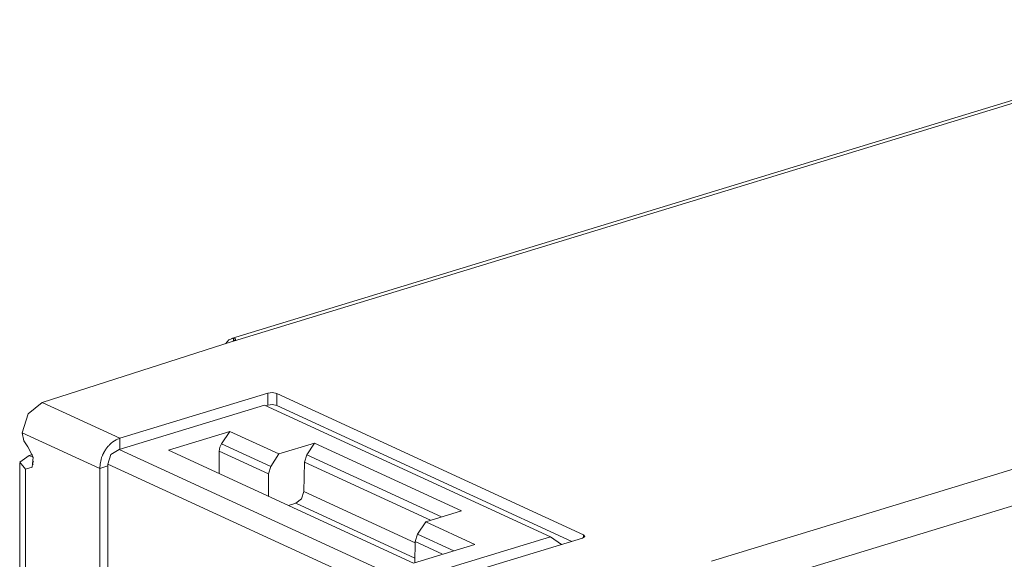
# Model space of a CAD drawing. Units: inches. Extents: x 1.27 to 8.87, y 3.21 to 7.05.
# Drawn here: x 7.42 to 8.18, y 3.9 to 4.32 of the extents above; entities that cross this region are included whole.
import ezdxf

# ---------------------------------------------------------------- set-up
doc = ezdxf.new("R2010")
doc.units = ezdxf.units.IN
doc.header["$MEASUREMENT"] = 0
doc.layers.add('Layer 1', color=7, linetype='Continuous', lineweight=0)

msp = doc.modelspace()

# ---------------------------------------------------------------- linework, layer by layer
at = {"layer": 'Layer 1', "color": 7, "lineweight": 9}
for points in [[(8.38588, 4.31563), (8.38588, 4.31563), (7.57888, 4.06906), (7.57888, 4.06906)], [(8.39172, 4.31503), (8.39172, 4.31503), (7.58049, 4.06717), (7.58049, 4.06717)], [(8.76079, 4.14478), (8.76079, 4.14478), (7.94956, 3.89692), (7.94956, 3.89692)], [(8.77342, 4.12042), (8.77342, 4.12042), (7.96642, 3.87385), (7.96642, 3.87385)], [(7.5804, 4.06714), (7.5804, 4.06714), (7.5804, 4.06933), (7.5804, 4.06933)], [(7.43275, 4.01961), (7.43275, 4.01961), (7.57953, 4.06679), (7.57953, 4.06679)], [(7.49262, 3.992), (7.49262, 3.992), (7.60696, 4.02693), (7.60696, 4.02693)], [(7.61399, 4.02665), (7.61399, 4.02665), (7.85069, 3.91747), (7.85069, 3.91747)], [(7.43275, 4.01961), (7.43275, 4.01961), (7.49262, 3.992), (7.49262, 3.992)], [(7.6045, 4.01771), (7.6045, 4.01771), (7.49203, 3.98335), (7.49203, 3.98335)], [(7.82542, 3.91579), (7.82542, 3.91579), (7.6045, 4.01771), (7.6045, 4.01771)], [(7.60554, 4.01722), (7.60554, 4.01722), (7.60696, 4.01765), (7.60696, 4.01765)], [(7.61399, 4.01739), (7.61399, 4.01739), (7.84176, 3.91232), (7.84176, 3.91232)], [(7.41724, 3.99618), (7.41724, 3.99618), (7.41724, 3.99633), (7.41724, 3.99633)], [(7.41724, 3.99633), (7.41724, 3.99633), (7.47711, 3.96872), (7.47711, 3.96872)], [(7.53018, 3.9829), (7.53018, 3.9829), (7.57753, 3.99736), (7.57753, 3.99736)], [(7.57753, 3.99736), (7.57753, 3.99736), (7.57118, 3.98785), (7.57118, 3.98785)], [(7.6154, 3.97989), (7.6154, 3.97989), (7.57753, 3.99736), (7.57753, 3.99736)], [(7.49262, 3.98353), (7.49262, 3.98353), (7.49262, 3.992), (7.49262, 3.992)], [(7.57118, 3.98785), (7.57118, 3.98785), (7.60915, 3.97033), (7.60915, 3.97033)], [(7.6154, 3.97989), (7.6154, 3.97989), (7.64289, 3.98829), (7.64289, 3.98829)], [(7.63699, 3.97928), (7.63699, 3.97928), (7.64289, 3.98829), (7.64289, 3.98829)], [(7.7565, 3.93587), (7.7565, 3.93587), (7.64289, 3.98829), (7.64289, 3.98829)], [(7.42265, 3.97862), (7.42265, 3.97862), (7.42524, 3.97942), (7.42524, 3.97942)], [(7.42582, 3.97717), (7.42582, 3.97717), (7.42265, 3.97862), (7.42265, 3.97862)], [(7.48569, 3.9794), (7.48569, 3.9794), (7.48343, 3.9721), (7.48343, 3.9721)], [(7.49203, 3.98335), (7.49203, 3.98335), (7.48569, 3.9794), (7.48569, 3.9794)], [(7.49203, 3.98335), (7.49203, 3.98335), (7.71296, 3.88143), (7.71296, 3.88143)], [(7.71954, 3.89554), (7.71954, 3.89554), (7.53018, 3.9829), (7.53018, 3.9829)], [(7.56937, 3.98204), (7.56937, 3.98204), (7.60739, 3.9645), (7.60739, 3.9645)], [(7.56937, 3.96482), (7.56937, 3.96482), (7.56937, 3.98204), (7.56937, 3.98204)], [(7.60915, 3.97033), (7.60915, 3.97033), (7.6154, 3.97989), (7.6154, 3.97989)], [(7.63524, 3.97358), (7.63524, 3.97358), (7.63699, 3.97928), (7.63699, 3.97928)], [(7.74119, 3.93121), (7.74119, 3.93121), (7.63699, 3.97928), (7.63699, 3.97928)], [(7.41528, 3.97281), (7.41528, 3.97281), (7.41528, 3.42133), (7.41528, 3.42133)], [(7.48343, 3.97065), (7.48343, 3.97065), (7.47711, 3.96872), (7.47711, 3.96872)], [(7.70606, 3.8694), (7.70606, 3.8694), (7.48343, 3.9721), (7.48343, 3.9721)], [(7.48343, 3.9721), (7.48343, 3.9721), (7.48343, 3.84051), (7.48343, 3.84051)], [(7.60915, 3.97033), (7.60915, 3.97033), (7.60739, 3.9645), (7.60739, 3.9645)], [(7.63476, 3.95092), (7.63476, 3.95092), (7.63524, 3.97358), (7.63524, 3.97358)], [(7.63524, 3.97358), (7.63524, 3.97358), (7.73271, 3.92861), (7.73271, 3.92861)], [(7.41976, 3.96807), (7.41976, 3.96807), (7.42494, 3.96965), (7.42494, 3.96965)], [(7.41976, 3.96807), (7.41976, 3.96807), (7.41976, 3.41658), (7.41976, 3.41658)], [(7.47711, 3.83606), (7.47711, 3.83606), (7.47711, 3.96872), (7.47711, 3.96872)], [(7.60739, 3.9645), (7.60739, 3.9645), (7.6076, 3.94719), (7.6076, 3.94719)], [(7.63476, 3.95092), (7.63476, 3.95092), (7.72069, 3.91126), (7.72069, 3.91126)], [(7.62294, 3.94011), (7.62294, 3.94011), (7.62865, 3.94185), (7.62865, 3.94185)], [(7.72056, 3.89946), (7.72056, 3.89946), (7.62865, 3.94185), (7.62865, 3.94185)], [(7.72903, 3.92749), (7.72903, 3.92749), (7.7565, 3.93587), (7.7565, 3.93587)], [(7.72258, 3.918), (7.72258, 3.918), (7.72903, 3.92749), (7.72903, 3.92749)], [(7.72903, 3.92749), (7.72903, 3.92749), (7.76689, 3.91001), (7.76689, 3.91001)], [(7.72258, 3.918), (7.72258, 3.918), (7.72071, 3.91224), (7.72071, 3.91224)], [(7.75067, 3.90506), (7.75067, 3.90506), (7.72258, 3.918), (7.72258, 3.918)], [(7.85069, 3.91515), (7.85069, 3.91515), (7.85069, 3.91747), (7.85069, 3.91747)], [(7.82542, 3.91579), (7.82542, 3.91579), (7.71296, 3.88143), (7.71296, 3.88143)], [(7.71954, 3.89554), (7.71954, 3.89554), (7.76689, 3.91001), (7.76689, 3.91001)], [(7.72071, 3.91224), (7.72071, 3.91224), (7.72051, 3.89585), (7.72051, 3.89585)], [(7.74201, 3.9024), (7.74201, 3.9024), (7.72071, 3.91224), (7.72071, 3.91224)], [(7.73564, 3.87989), (7.73564, 3.87989), (7.84997, 3.91482), (7.84997, 3.91482)], [(7.83388, 3.9099), (7.83388, 3.9099), (7.82542, 3.91579), (7.82542, 3.91579)]]:
    msp.add_open_spline(points, degree=3, dxfattribs=at)
for points, knots in [([(7.5804, 4.06933), (7.5804, 4.06933), (7.57693, 4.06811), (7.57693, 4.06811), (7.57693, 4.06811), (7.57424, 4.0651), (7.57424, 4.0651)], [0, 0, 0, 0, 1, 1, 1, 2, 2, 2, 2]), ([(7.5804, 4.06933), (7.5804, 4.06933), (7.58104, 4.06933), (7.58104, 4.06933), (7.58104, 4.06933), (7.58154, 4.06922), (7.58154, 4.06922), (7.58154, 4.06922), (7.58172, 4.06912), (7.58172, 4.06912), (7.58172, 4.06912), (7.58185, 4.069), (7.58185, 4.069), (7.58185, 4.069), (7.58193, 4.06886), (7.58193, 4.06886), (7.58193, 4.06886), (7.58197, 4.06869), (7.58197, 4.06869), (7.58197, 4.06869), (7.58196, 4.06851), (7.58196, 4.06851), (7.58196, 4.06851), (7.58189, 4.06833), (7.58189, 4.06833), (7.58189, 4.06833), (7.58185, 4.06824), (7.58185, 4.06824), (7.58185, 4.06824), (7.58178, 4.06814), (7.58178, 4.06814), (7.58178, 4.06814), (7.58169, 4.06804), (7.58169, 4.06804), (7.58169, 4.06804), (7.58161, 4.06794), (7.58161, 4.06794), (7.58161, 4.06794), (7.5814, 4.06774), (7.5814, 4.06774), (7.5814, 4.06774), (7.58114, 4.06754), (7.58114, 4.06754), (7.58114, 4.06754), (7.58083, 4.06736), (7.58083, 4.06736), (7.58083, 4.06736), (7.58049, 4.06717), (7.58049, 4.06717)], [0, 0, 0, 0, 1, 1, 1, 2, 2, 2, 3, 3, 3, 4, 4, 4, 5, 5, 5, 6, 6, 6, 7, 7, 7, 8, 8, 8, 9, 9, 9, 10, 10, 10, 11, 11, 11, 12, 12, 12, 13, 13, 13, 14, 14, 14, 15, 15, 15, 16, 16, 16, 16]), ([(7.58049, 4.06717), (7.58049, 4.06717), (7.58003, 4.06697), (7.58003, 4.06697), (7.58003, 4.06697), (7.57953, 4.06679), (7.57953, 4.06679)], [0, 0, 0, 0, 1, 1, 1, 2, 2, 2, 2]), ([(7.60696, 4.02693), (7.60696, 4.02693), (7.61063, 4.02733), (7.61063, 4.02733), (7.61063, 4.02733), (7.61399, 4.02665), (7.61399, 4.02665)], [0, 0, 0, 0, 1, 1, 1, 2, 2, 2, 2]), ([(7.60696, 4.01765), (7.60696, 4.01765), (7.60696, 4.02229), (7.60696, 4.02229), (7.60696, 4.02229), (7.60696, 4.02693), (7.60696, 4.02693)], [0, 0, 0, 0, 1, 1, 1, 2, 2, 2, 2]), ([(7.61399, 4.01739), (7.61399, 4.01739), (7.61399, 4.02203), (7.61399, 4.02203), (7.61399, 4.02203), (7.61399, 4.02665), (7.61399, 4.02665)], [0, 0, 0, 0, 1, 1, 1, 2, 2, 2, 2]), ([(7.43275, 4.01961), (7.43275, 4.01961), (7.42178, 4.01083), (7.42178, 4.01083), (7.42178, 4.01083), (7.41724, 3.99633), (7.41724, 3.99633)], [0, 0, 0, 0, 1, 1, 1, 2, 2, 2, 2]), ([(7.60696, 4.01765), (7.60696, 4.01765), (7.61063, 4.01807), (7.61063, 4.01807), (7.61063, 4.01807), (7.61399, 4.01739), (7.61399, 4.01739)], [0, 0, 0, 0, 1, 1, 1, 2, 2, 2, 2]), ([(7.41724, 3.99618), (7.41724, 3.99618), (7.41846, 3.99014), (7.41846, 3.99014), (7.41846, 3.99014), (7.42165, 3.98531), (7.42165, 3.98531)], [0, 0, 0, 0, 1, 1, 1, 2, 2, 2, 2]), ([(7.47919, 3.97862), (7.47919, 3.97862), (7.47928, 3.97882), (7.47928, 3.97882), (7.47928, 3.97882), (7.47936, 3.97903), (7.47936, 3.97903), (7.47936, 3.97903), (7.47944, 3.97922), (7.47944, 3.97922), (7.47944, 3.97922), (7.47954, 3.97942), (7.47954, 3.97942), (7.47954, 3.97942), (7.47963, 3.97961), (7.47963, 3.97961), (7.47963, 3.97961), (7.47972, 3.97982), (7.47972, 3.97982), (7.47972, 3.97982), (7.47982, 3.98001), (7.47982, 3.98001), (7.47982, 3.98001), (7.47992, 3.98021), (7.47992, 3.98021), (7.47992, 3.98021), (7.48001, 3.9804), (7.48001, 3.9804), (7.48001, 3.9804), (7.48011, 3.9806), (7.48011, 3.9806), (7.48011, 3.9806), (7.48021, 3.98079), (7.48021, 3.98079), (7.48021, 3.98079), (7.48032, 3.98099), (7.48032, 3.98099), (7.48032, 3.98099), (7.48042, 3.98117), (7.48042, 3.98117), (7.48042, 3.98117), (7.48053, 3.98136), (7.48053, 3.98136), (7.48053, 3.98136), (7.48062, 3.98156), (7.48062, 3.98156), (7.48062, 3.98156), (7.48074, 3.98174), (7.48074, 3.98174), (7.48074, 3.98174), (7.48085, 3.98193), (7.48085, 3.98193), (7.48085, 3.98193), (7.48096, 3.98211), (7.48096, 3.98211), (7.48096, 3.98211), (7.48107, 3.98231), (7.48107, 3.98231), (7.48107, 3.98231), (7.48118, 3.98249), (7.48118, 3.98249), (7.48118, 3.98249), (7.48131, 3.98267), (7.48131, 3.98267), (7.48131, 3.98267), (7.48142, 3.98285), (7.48142, 3.98285), (7.48142, 3.98285), (7.48153, 3.98303), (7.48153, 3.98303), (7.48153, 3.98303), (7.48165, 3.98321), (7.48165, 3.98321), (7.48165, 3.98321), (7.48189, 3.98357), (7.48189, 3.98357), (7.48189, 3.98357), (7.48214, 3.98392), (7.48214, 3.98392), (7.48214, 3.98392), (7.48239, 3.98426), (7.48239, 3.98426), (7.48239, 3.98426), (7.48265, 3.98461), (7.48265, 3.98461), (7.48265, 3.98461), (7.48292, 3.98494), (7.48292, 3.98494), (7.48292, 3.98494), (7.48318, 3.98528), (7.48318, 3.98528), (7.48318, 3.98528), (7.48344, 3.9856), (7.48344, 3.9856), (7.48344, 3.9856), (7.48372, 3.98592), (7.48372, 3.98592), (7.48372, 3.98592), (7.484, 3.98624), (7.484, 3.98624), (7.484, 3.98624), (7.48429, 3.98654), (7.48429, 3.98654), (7.48429, 3.98654), (7.48457, 3.98685), (7.48457, 3.98685), (7.48457, 3.98685), (7.48486, 3.98714), (7.48486, 3.98714)], [0, 0, 0, 0, 1, 1, 1, 2, 2, 2, 3, 3, 3, 4, 4, 4, 5, 5, 5, 6, 6, 6, 7, 7, 7, 8, 8, 8, 9, 9, 9, 10, 10, 10, 11, 11, 11, 12, 12, 12, 13, 13, 13, 14, 14, 14, 15, 15, 15, 16, 16, 16, 17, 17, 17, 18, 18, 18, 19, 19, 19, 20, 20, 20, 21, 21, 21, 22, 22, 22, 23, 23, 23, 24, 24, 24, 25, 25, 25, 26, 26, 26, 27, 27, 27, 28, 28, 28, 29, 29, 29, 30, 30, 30, 31, 31, 31, 32, 32, 32, 33, 33, 33, 34, 34, 34, 35, 35, 35, 36, 36, 36, 36]), ([(7.48486, 3.98714), (7.48486, 3.98714), (7.486, 3.98819), (7.486, 3.98819), (7.486, 3.98819), (7.48718, 3.98915), (7.48718, 3.98915)], [0, 0, 0, 0, 1, 1, 1, 2, 2, 2, 2]), ([(7.48718, 3.98915), (7.48718, 3.98915), (7.48986, 3.99085), (7.48986, 3.99085), (7.48986, 3.99085), (7.49262, 3.992), (7.49262, 3.992)], [0, 0, 0, 0, 1, 1, 1, 2, 2, 2, 2]), ([(7.56937, 3.98204), (7.56937, 3.98204), (7.56985, 3.98503), (7.56985, 3.98503), (7.56985, 3.98503), (7.57118, 3.98785), (7.57118, 3.98785)], [0, 0, 0, 0, 1, 1, 1, 2, 2, 2, 2]), ([(7.41976, 3.96807), (7.41976, 3.96807), (7.41537, 3.97357), (7.41537, 3.97357), (7.41537, 3.97357), (7.42265, 3.97862), (7.42265, 3.97862)], [0, 0, 0, 0, 1, 1, 1, 2, 2, 2, 2]), ([(7.42165, 3.98531), (7.42165, 3.98531), (7.42575, 3.97749), (7.42575, 3.97749), (7.42575, 3.97749), (7.42488, 3.96956), (7.42488, 3.96956), (7.42488, 3.96956), (7.41976, 3.96807), (7.41976, 3.96807)], [0, 0, 0, 0, 1, 1, 1, 2, 2, 2, 3, 3, 3, 3]), ([(7.4781, 3.97551), (7.4781, 3.97551), (7.4786, 3.97708), (7.4786, 3.97708), (7.4786, 3.97708), (7.47919, 3.97862), (7.47919, 3.97862)], [0, 0, 0, 0, 1, 1, 1, 2, 2, 2, 2]), ([(7.42575, 3.97165), (7.42575, 3.97165), (7.42528, 3.97297), (7.42528, 3.97297), (7.42528, 3.97297), (7.42607, 3.97428), (7.42607, 3.97428)], [0, 0, 0, 0, 1, 1, 1, 2, 2, 2, 2]), ([(7.47711, 3.96872), (7.47711, 3.96872), (7.47736, 3.9721), (7.47736, 3.9721), (7.47736, 3.9721), (7.4781, 3.97551), (7.4781, 3.97551)], [0, 0, 0, 0, 1, 1, 1, 2, 2, 2, 2]), ([(7.63476, 3.95092), (7.63476, 3.95092), (7.63292, 3.94525), (7.63292, 3.94525), (7.63292, 3.94525), (7.62865, 3.94185), (7.62865, 3.94185)], [0, 0, 0, 0, 1, 1, 1, 2, 2, 2, 2]), ([(7.84997, 3.91482), (7.84997, 3.91482), (7.85179, 3.91608), (7.85179, 3.91608), (7.85179, 3.91608), (7.85069, 3.91747), (7.85069, 3.91747)], [0, 0, 0, 0, 1, 1, 1, 2, 2, 2, 2])]:
    msp.add_open_spline(points, degree=3, knots=knots, dxfattribs=at)

doc.saveas('drawing.dxf')
